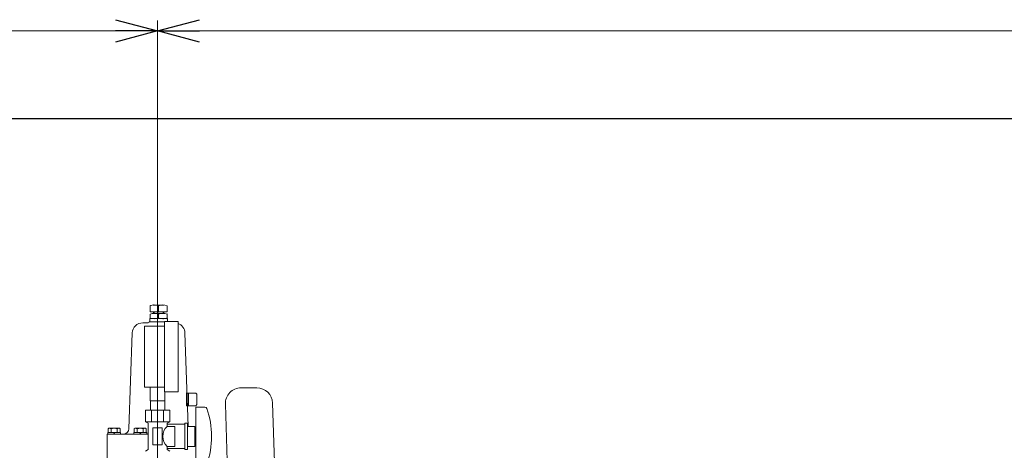
# Model space of a CAD drawing. Units: millimetres. Extents: x 4487 to 17188, y 737 to 8734.
# Drawn here: x 7138 to 8077, y 2521 to 2932 of the extents above; entities that cross this region are included whole.
import ezdxf

# ---------------------------------------------------------------- set-up
doc = ezdxf.new("R2010")
doc.units = ezdxf.units.MM
doc.linetypes.add('実線', pattern=[0])
doc.layers.add('CSLAYER17', color=7, linetype='Continuous')
doc.layers.add('図面枠', color=7, linetype='Continuous', lineweight=50)

msp = doc.modelspace()

# ---------------------------------------------------------------- linework, layer by layer
at = {"color": 0, "linetype": 'ByBlock', "lineweight": -2}
for p, q in [((7229.02, 2931.61), (7269.02, 2920.89)), ((7269.02, 2920.89), (7309.02, 2931.61)), ((7269.02, 2920.89), (7229.02, 2910.17)), ((7269.02, 2920.89), (7229.02, 2920.89)), ((7309.02, 2910.17), (7269.02, 2920.89)), ((7269.02, 2920.89), (7309.02, 2920.89))]:
    msp.add_line(p, q, dxfattribs=at)
at = {"linetype": '実線', "lineweight": 9, "ltscale": 0.001}
for p in [(7269.02, 2538.2), (7269.02, 2502.56)]:
    msp.add_line(p, (7269.02, 2930.89), dxfattribs=at)
at = {"color": 7, "linetype": '実線', "lineweight": 9, "ltscale": 0.001}
for p, q in [((7059.02, 2920.89), (7229.02, 2920.89)), ((7309.02, 2920.89), (10949.02, 2920.89))]:
    msp.add_line(p, q, dxfattribs=at)
at = {"color": 6, "linetype": 'Continuous', "lineweight": 9}
for p, q in [((7262.02, 2658.84), (7262.02, 2652.99)), ((7265.02, 2659.59), (7275.02, 2659.59)), ((7270.02, 2658.84), (7270.02, 2652.99)), ((7278.02, 2658.84), (7278.02, 2652.99)), ((7262.02, 2652.99), (7278.02, 2652.99)), ((7262.02, 2651), (7262.02, 2647.17)), ((7265.02, 2652.99), (7265.02, 2651.59)), ((7274.64, 2651.59), (7265.4, 2651.59)), ((7265.83, 2652.99), (7265.83, 2651.59)), ((7270.02, 2651), (7270.02, 2647.17)), ((7274.21, 2652.99), (7274.21, 2651.59)), ((7275.02, 2652.99), (7275.02, 2651.59)), ((7278.02, 2651), (7278.02, 2647.17)), ((7254.87, 2642.57), (7260.03, 2642.57)), ((7256.52, 2581.34), (7256.52, 2639.34)), ((7275.52, 2639.34), (7256.52, 2639.34)), ((7270.02, 2643.59), (7261.02, 2643.59)), ((7261.52, 2646.59), (7261.52, 2643.59)), ((7270.02, 2646.59), (7261.52, 2646.59)), ((7278.52, 2646.59), (7270.02, 2646.59)), ((7270.02, 2643.59), (7275.52, 2643.59)), ((7275.52, 2643.84), (7275.52, 2576.84)), ((7275.52, 2643.84), (7288.52, 2643.84)), ((7278.52, 2646.59), (7278.52, 2643.84)), ((7288.52, 2643.84), (7288.52, 2576.84)), ((7241.68, 2541.41), (7244.87, 2632.92)), ((7298.28, 2543.84), (7295.16, 2632.92)), ((7275.52, 2581.34), (7256.52, 2581.34)), ((7262.02, 2568.34), (7262.02, 2581.34)), ((7288.52, 2576.84), (7275.52, 2576.84)), ((7276.02, 2568.34), (7276.02, 2576.84)), ((7296.52, 2575.84), (7297.16, 2575.84)), ((7296.52, 2575.84), (7296.52, 2563.34)), ((7297.17, 2575.59), (7305.52, 2575.59)), ((7298.52, 2575.59), (7298.52, 2563.59)), ((7305.52, 2575.59), (7306.52, 2574.59)), ((7306.52, 2574.59), (7306.52, 2564.59)), ((7363.68, 2580.64), (7348.67, 2580.64)), ((7276.02, 2568.34), (7262.02, 2568.34)), ((7262.12, 2559.34), (7262.12, 2568.34)), ((7275.92, 2559.34), (7275.92, 2568.34)), ((7297.59, 2563.59), (7305.52, 2563.59)), ((7306.52, 2564.59), (7305.52, 2563.59)), ((7333.68, 2565.17), (7335.96, 2492.64)), ((7380.95, 2493.58), (7378.67, 2566.11)), ((7262.12, 2559.34), (7275.92, 2559.34)), ((7296.52, 2563.34), (7297.6, 2563.34)), ((7221.02, 2536.59), (7260.02, 2536.59)), ((7221.02, 2536.59), (7221.02, 2494.44)), ((7221.52, 2538.09), (7221.52, 2536.59)), ((7221.52, 2538.09), (7233.72, 2538.09)), ((7221.85, 2541.64), (7222.62, 2542.09)), ((7221.85, 2538.09), (7221.85, 2541.64)), ((7222.62, 2542.09), (7232.62, 2542.09)), ((7224.73, 2541.64), (7222.62, 2542.09)), ((7224.73, 2538.09), (7224.73, 2541.64)), ((7228.37, 2536.59), (7226.87, 2538.09)), ((7232.62, 2542.09), (7230.51, 2541.64)), ((7230.51, 2538.09), (7230.51, 2541.64)), ((7233.39, 2541.64), (7232.62, 2542.09)), ((7233.39, 2538.09), (7233.39, 2541.64)), ((7233.72, 2538.09), (7233.72, 2536.59)), ((7246.42, 2538.09), (7246.42, 2536.59)), ((7246.42, 2538.09), (7258.62, 2538.09)), ((7246.75, 2541.64), (7247.52, 2542.09)), ((7246.75, 2538.09), (7246.75, 2541.64)), ((7247.52, 2542.09), (7257.52, 2542.09)), ((7249.63, 2541.64), (7247.52, 2542.09)), ((7249.63, 2538.09), (7249.63, 2541.64)), ((7253.27, 2536.59), (7251.77, 2538.09)), ((7257.52, 2542.09), (7255.41, 2541.64)), ((7255.41, 2538.09), (7255.41, 2541.64)), ((7258.29, 2541.64), (7257.52, 2542.09)), ((7258.29, 2538.09), (7258.29, 2541.64)), ((7258.62, 2538.09), (7258.62, 2536.59))]:
    msp.add_line(p, q, dxfattribs=at)
for centre, radius, start, end in [((7266.02, 2649.18), 10.45, 67.50065, 112.49935), ((7274.02, 2649.18), 10.45, 67.50065, 112.49935), ((7266.02, 2638.03), 13.57, 72.85399, 107.14601), ((7274.02, 2638.03), 13.57, 72.85399, 107.14601), ((7254.87, 2632.57), 10, 90, 177.99997), ((7260.02, 2643.57), 1, 272.60447, 0), ((7266.02, 2660.14), 13.57, 252.85399, 287.14601), ((7274.02, 2660.14), 13.57, 252.85399, 287.14601), ((7285.17, 2632.57), 10, 2.00003, 70.44079), ((7348.67, 2565.64), 15, 90, 181.79988), ((7363.68, 2565.64), 15, 1.80011, 90), ((7227.62, 2532.53), 9.55, 72.41236, 107.58798), ((7236.68, 2541.59), 5, 270, 357.99997), ((7252.52, 2532.53), 9.55, 72.41236, 107.58798)]:
    msp.add_arc(centre, radius, start, end, dxfattribs=at)
for p in [(7262.02, 2658.84), (7265.02, 2659.59), (7270.02, 2658.84), (7270.02, 2651.59), (7270.02, 2651), (7274.64, 2651.59), (7278.02, 2651), (7270.02, 2647.17), (7274.64, 2646.59), (7278.02, 2647.17), (7278.02, 2646.59)]:
    msp.add_point(p, dxfattribs=at)
at = {"layer": 'CSLAYER17', "color": 6, "lineweight": 9}
for p, q in [((7280.57, 2559.34), (7257.47, 2559.34)), ((7257.47, 2559.34), (7257.47, 2548.34)), ((7263.25, 2559.34), (7263.25, 2548.34)), ((7274.79, 2559.34), (7274.79, 2548.34)), ((7280.57, 2559.34), (7280.57, 2548.34)), ((7305.52, 2562.34), (7305.52, 2506.34)), ((7314.11, 2562.34), (7305.52, 2562.34)), ((7280.57, 2548.34), (7257.47, 2548.34)), ((7257.47, 2548.34), (7260.02, 2546.87)), ((7260.02, 2546.87), (7260.02, 2521.81)), ((7280.57, 2548.34), (7278.02, 2546.87)), ((7278.02, 2546.87), (7278.02, 2543.84)), ((7295.02, 2545.84), (7278.02, 2545.84)), ((7295.02, 2546.84), (7295.02, 2521.84)), ((7297.52, 2546.84), (7295.02, 2546.84)), ((7297.52, 2546.84), (7297.52, 2521.84)), ((7273.52, 2542.34), (7264.52, 2542.34)), ((7264.52, 2542.34), (7264.52, 2526.34)), ((7273.52, 2542.34), (7273.52, 2526.34)), ((7285.52, 2543.84), (7278.02, 2543.84)), ((7285.52, 2543.84), (7285.52, 2524.84)), ((7304.52, 2543.84), (7297.52, 2543.84)), ((7304.52, 2543.84), (7304.52, 2524.84)), ((7305.52, 2538.34), (7304.52, 2538.34)), ((7273.52, 2526.34), (7264.52, 2526.34)), ((7305.52, 2530.34), (7304.52, 2530.34)), ((7257.47, 2520.34), (7260.02, 2521.81)), ((7278.02, 2524.84), (7278.02, 2521.81)), ((7285.52, 2524.84), (7278.02, 2524.84)), ((7295.02, 2522.84), (7278.02, 2522.84)), ((7280.57, 2520.34), (7278.02, 2521.81)), ((7297.52, 2521.84), (7295.02, 2521.84)), ((7304.52, 2524.84), (7297.52, 2524.84))]:
    msp.add_line(p, q, dxfattribs=at)
for centre, radius, start, end in [((7314.11, 2560.34), 2, 19.24031, 90), ((7239.62, 2534.34), 80.9, 340.75969, 19.24031), ((7287.27, 2534.34), 13.26, 134.2361, 225.7639)]:
    msp.add_arc(centre, radius, start, end, dxfattribs=at)
at = {"layer": '図面枠', "lineweight": 25, "ltscale": 0.5}
msp.add_line((4869.02, 2837.44), (11269.02, 2837.44), dxfattribs=at)

doc.saveas('drawing.dxf')
